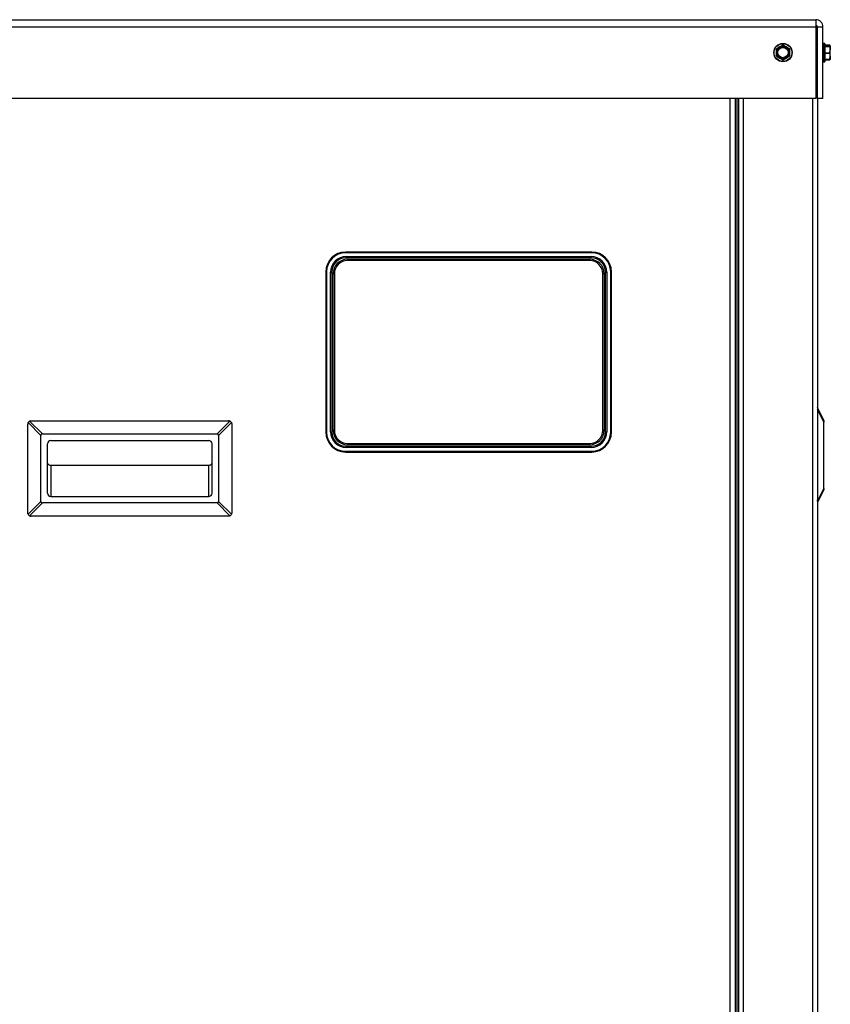
# Model space of a CAD drawing. Units: inches. Extents: x 0.2 to 40.1, y 0.2 to 10.8.
# Drawn here: x 4.3 to 5.6, y 2.3 to 3.9 of the extents above; entities that cross this region are included whole.
import ezdxf

# ---------------------------------------------------------------- set-up
doc = ezdxf.new("R2010")
doc.units = ezdxf.units.IN
doc.header["$MEASUREMENT"] = 0

msp = doc.modelspace()

# ---------------------------------------------------------------- linework, layer by layer
at = {"color": 7, "linetype": 'Continuous', "lineweight": 25}
for p, q in [((3.37881246, 3.90197802), (5.55068746, 3.90197802)), ((3.3785282, 3.89062386), (5.55097172, 3.89062386)), ((5.55095897, 3.89322802), (5.55137549, 3.89322802)), ((5.55097172, 3.89062386), (5.55097172, 3.77697802)), ((5.55329163, 3.89062386), (5.56204163, 3.89062386)), ((5.55329163, 3.77697802), (5.55329163, 3.89062386)), ((5.56204163, 3.77697802), (5.56204163, 3.89062386)), ((5.48909672, 3.8562696), (5.49368006, 3.85891579)), ((5.49951339, 3.86156198), (5.50409672, 3.85891579)), ((5.56495829, 3.86439469), (5.56245829, 3.86439469)), ((5.56537496, 3.86397802), (5.56537496, 3.83581136)), ((5.57313991, 3.86162831), (5.56537496, 3.86162831)), ((5.57320065, 3.8613643), (5.56537496, 3.8613643)), ((5.57318456, 3.86064657), (5.56537496, 3.86064657)), ((5.57320065, 3.86064374), (5.56537496, 3.86064374)), ((5.56537496, 3.85993179), (5.57320065, 3.85993179)), ((5.57320065, 3.8592354), (5.56537496, 3.8592354)), ((5.57318456, 3.860645), (5.57320065, 3.86064374)), ((5.57320065, 3.86153669), (5.57331935, 3.86113723)), ((5.57320065, 3.84973351), (5.57379163, 3.85448446)), ((5.5737806, 3.860335), (5.57339095, 3.86117061)), ((5.57379163, 3.86031136), (5.5737806, 3.860335)), ((5.57379163, 3.86028777), (5.57379163, 3.85448446)), ((5.57379163, 3.84409138), (5.57379163, 3.85448446)), ((5.49826339, 3.8382274), (5.49368006, 3.84087359)), ((5.50868006, 3.84351978), (5.50409672, 3.84087359)), ((5.56245829, 3.83539469), (5.56495829, 3.83539469)), ((5.56537496, 3.84973351), (5.57320065, 3.84973351)), ((5.57320065, 3.84848635), (5.56537496, 3.84848635)), ((5.56537496, 3.83969641), (5.57320065, 3.83969641)), ((5.56537496, 3.83914281), (5.57318456, 3.83914281)), ((5.56537496, 3.83825269), (5.57320065, 3.83825269)), ((5.56537496, 3.83816107), (5.57313991, 3.83816107)), ((5.57320065, 3.83969641), (5.57379163, 3.84409138)), ((5.57320065, 3.83825269), (5.57349852, 3.83925512)), ((5.57339095, 3.83861877), (5.5737806, 3.83945438)), ((5.5737806, 3.83945438), (5.57379163, 3.83947802)), ((5.57379163, 3.84409138), (5.57379163, 3.83949908)), ((5.55097172, 3.77697802), (3.3785282, 3.77697802)), ((5.42308329, 3.77697802), (5.42308329, 0.92989469)), ((5.42829163, 3.77697802), (5.42829163, 0.93156136)), ((5.56204163, 3.77697802), (5.55329163, 3.77697802)), ((5.55329163, 3.77697802), (5.55329163, 0.85156136)), ((4.80637496, 3.53288584), (4.80637496, 3.53406136)), ((5.19604163, 3.53406136), (4.80637496, 3.53406136)), ((5.19604163, 3.53288584), (4.80637496, 3.53288584)), ((4.80745829, 3.52489469), (4.80745829, 3.52697802)), ((4.80745829, 3.52697802), (5.19495829, 3.52697802)), ((5.19495829, 3.52489469), (4.80745829, 3.52489469)), ((5.19495829, 3.52489469), (5.19495829, 3.52697802)), ((5.19604163, 3.53288584), (5.19604163, 3.53406136)), ((4.80954163, 3.52260302), (5.19287496, 3.52260302)), ((4.80954163, 3.52260302), (4.80954163, 3.52051969)), ((5.19287496, 3.52051969), (4.80954163, 3.52051969)), ((5.19287496, 3.52260302), (5.19287496, 3.52051969)), ((4.77630047, 3.50281136), (4.77512496, 3.50281136)), ((4.77512496, 3.50281136), (4.77512496, 3.24864469)), ((4.77630047, 3.50281136), (4.77630047, 3.24864469)), ((4.78245829, 3.24947802), (4.78245829, 3.50197802)), ((4.78245829, 3.50197802), (4.78454163, 3.50197802)), ((4.78454163, 3.50197802), (4.78454163, 3.24947802)), ((4.78662496, 3.25176969), (4.78662496, 3.49968636)), ((4.78662496, 3.49968636), (4.78870829, 3.49968636)), ((4.78870829, 3.49968636), (4.78870829, 3.25176969)), ((5.21370829, 3.25176969), (5.21370829, 3.49968636)), ((5.21579163, 3.49968636), (5.21370829, 3.49968636)), ((5.21579163, 3.49968636), (5.21579163, 3.25176969)), ((5.21787496, 3.24947802), (5.21787496, 3.50197802)), ((5.21787496, 3.50197802), (5.21995829, 3.50197802)), ((5.21995829, 3.50197802), (5.21995829, 3.24947802)), ((5.22611611, 3.24864469), (5.22611611, 3.50281136)), ((5.22611611, 3.50281136), (5.22729163, 3.50281136)), ((5.22729163, 3.24864469), (5.22729163, 3.50281136)), ((5.55356656, 3.28721983), (5.56370829, 3.26693636)), ((5.56370829, 3.26460712), (5.55356656, 3.2848906)), ((4.30329163, 3.12110302), (4.30329163, 3.26172802)), ((4.32412496, 3.24377379), (4.30384149, 3.26405726)), ((4.30617072, 3.2663865), (4.3264542, 3.24610302)), ((4.30849996, 3.26693636), (4.62099996, 3.26693636)), ((4.60304572, 3.24610302), (4.6233292, 3.2663865)), ((4.62565844, 3.26405726), (4.60537496, 3.24377379)), ((4.62620829, 3.26172802), (4.62620829, 3.12110302)), ((5.56370829, 3.26693636), (5.56370829, 3.26460712)), ((5.56370829, 3.1598906), (5.56370829, 3.26460712)), ((4.32412496, 3.13905726), (4.32412496, 3.24377379)), ((4.3264542, 3.24610302), (4.60304572, 3.24610302)), ((4.60537496, 3.24377379), (4.60537496, 3.13905726)), ((4.77630047, 3.24864469), (4.77512496, 3.24864469)), ((4.78245829, 3.24947802), (4.78454163, 3.24947802)), ((4.78870829, 3.25176969), (4.78662496, 3.25176969)), ((5.21370829, 3.25176969), (5.21579163, 3.25176969)), ((5.21787496, 3.24947802), (5.21995829, 3.24947802)), ((5.22611611, 3.24864469), (5.22729163, 3.24864469)), ((4.33454163, 3.15235302), (4.33454163, 3.23047802)), ((4.33974996, 3.23568636), (4.58974996, 3.23568636)), ((4.59495829, 3.15235302), (4.59495829, 3.23047802)), ((4.80954163, 3.23093636), (5.19287496, 3.23093636)), ((4.80954163, 3.23093636), (4.80954163, 3.22885302)), ((5.19287496, 3.22885302), (4.80954163, 3.22885302)), ((5.19287496, 3.23093636), (5.19287496, 3.22885302)), ((4.80637496, 3.2185702), (5.19604163, 3.2185702)), ((4.80637496, 3.2185702), (4.80637496, 3.21739469)), ((4.80637496, 3.21739469), (5.19604163, 3.21739469)), ((4.80745829, 3.22447802), (4.80745829, 3.22656136)), ((4.80745829, 3.22656136), (5.19495829, 3.22656136)), ((5.19495829, 3.22447802), (4.80745829, 3.22447802)), ((5.19495829, 3.22447802), (5.19495829, 3.22656136)), ((5.19604163, 3.2185702), (5.19604163, 3.21739469)), ((4.33974996, 3.19663972), (4.58974996, 3.19663972)), ((4.33974996, 3.19663972), (4.33974996, 3.14714469)), ((4.58974996, 3.14714469), (4.58974996, 3.19663972)), ((5.55356656, 3.13960712), (5.56370829, 3.1598906)), ((5.56370829, 3.15756136), (5.55356656, 3.13727788)), ((5.56370829, 3.1598906), (5.56370829, 3.15756136)), ((4.30384149, 3.11877379), (4.32412496, 3.13905726)), ((4.3264542, 3.13672802), (4.30617072, 3.11644455)), ((4.60304572, 3.13672802), (4.3264542, 3.13672802)), ((4.33974996, 3.14714469), (4.58974996, 3.14714469)), ((4.6233292, 3.11644455), (4.60304572, 3.13672802)), ((4.60537496, 3.13905726), (4.62565844, 3.11877379)), ((4.62099996, 3.11589469), (4.30849996, 3.11589469))]:
    msp.add_line(p, q, dxfattribs=at)
at = {"color": 1, "linetype": 'Continuous', "lineweight": 25}
for p, q in [((5.56245829, 3.86439469), (5.56245829, 3.83539469)), ((5.56495829, 3.86436185), (5.56495829, 3.86439469)), ((5.56495829, 3.83539469), (5.56495829, 3.86436185)), ((5.41547913, 0.92989469), (5.41547913, 3.77697802)), ((5.42568746, 3.77697802), (5.42568746, 0.92989469)), ((5.43589579, 3.77697802), (5.43589579, 0.93156136)), ((5.54568746, 3.77697802), (5.54568746, 0.85156136))]:
    msp.add_line(p, q, dxfattribs=at)
at = {"color": 7, "linetype": 'Continuous', "lineweight": 25}
for radius in [0.0145, 0.01408333, 0.00916667, 0.00811779]:
    msp.add_circle((5.49888839, 3.84989469), radius, dxfattribs=at)
for centre, radius, start, end in [((5.49888839, 3.84989469), 0.01041667, 120, 180), ((5.49888839, 3.84989469), 0.01041667, 60, 120), ((5.49888839, 3.84989469), 0.01041667, 360, 60), ((5.56245829, 3.86397802), 0.00041667, 90, 180), ((5.56495829, 3.86397802), 0.00041667, 360, 90), ((5.49888839, 3.84989469), 0.01041667, 180, 240), ((5.49888839, 3.84989469), 0.01041667, 240, 300), ((5.49888839, 3.84989469), 0.01041667, 300, 360), ((5.56245829, 3.83581136), 0.00041667, 180, 270), ((5.56495829, 3.83581136), 0.00041667, 270, 0), ((4.80637496, 3.50281136), 0.03125, 90, 180), ((4.80637496, 3.50281136), 0.03007449, 90, 180), ((4.80745829, 3.50197802), 0.025, 90, 180), ((4.80745829, 3.50197802), 0.02291667, 90, 180), ((5.19495829, 3.50197802), 0.025, 0, 90), ((5.19495829, 3.50197802), 0.02291667, 0, 90), ((5.19604163, 3.50281136), 0.03125, 360, 90), ((5.19604163, 3.50281136), 0.03007449, 360, 90), ((4.80954163, 3.49968636), 0.02291667, 90, 180), ((4.80954163, 3.49968636), 0.02083333, 90, 180), ((5.19287496, 3.49968636), 0.02291667, 0, 90), ((5.19287496, 3.49968636), 0.02083333, 0, 90), ((4.80637496, 3.24864469), 0.03125, 180, 270), ((4.80637496, 3.24864469), 0.03007449, 180, 270), ((4.80745829, 3.24947802), 0.025, 180, 270), ((4.80745829, 3.24947802), 0.02291667, 180, 270), ((4.80954163, 3.25176969), 0.02291667, 180, 270), ((4.80954163, 3.25176969), 0.02083333, 180, 270), ((5.19287496, 3.25176969), 0.02083333, 270, 0), ((5.19287496, 3.25176969), 0.02291667, 270, 0), ((5.19495829, 3.24947802), 0.02291667, 270, 0), ((5.19495829, 3.24947802), 0.025, 270, 0), ((5.19604163, 3.24864469), 0.03007449, 270, 0), ((5.19604163, 3.24864469), 0.03125, 270, 0), ((4.33974996, 3.23047802), 0.00520833, 90, 180), ((4.58974996, 3.23047802), 0.00520833, 0, 90), ((4.33974996, 3.15235302), 0.00520833, 180, 270), ((4.58974996, 3.15235302), 0.00520833, 270, 0)]:
    msp.add_arc(centre, radius, start, end, dxfattribs=at)
for centre, major_axis, start_param, end_param in [((4.33577115, 3.23445684), (0.01104854, -0.01104854), 2.8198420992, 3.463343208), ((4.59372877, 3.23445684), (-0.01104854, -0.01104854), 2.8198420992, 3.463343208), ((4.33577115, 3.14837421), (-0.01104854, -0.01104854), 5.9614347528, 6.6049358616), ((4.59372877, 3.14837421), (-0.01104854, 0.01104854), 2.8198420992, 3.463343208)]:
    msp.add_ellipse(centre, major_axis=major_axis, ratio=0.3333333333, start_param=start_param, end_param=end_param, dxfattribs=at)
for points in [[(5.55068746, 3.90197802), (5.55071115, 3.90180735), (5.55075853, 3.90146601), (5.55082959, 3.89884037), (5.55090066, 3.89508731), (5.55094804, 3.89211167), (5.55097172, 3.89062386)], [(5.56204163, 3.89062386), (5.56187096, 3.89211167), (5.56152961, 3.89508731), (5.55890397, 3.89884037), (5.55515091, 3.90146601), (5.55217528, 3.90180735), (5.55068746, 3.90197802)], [(5.55356656, 3.28721983), (5.55366133, 3.28692557), (5.55385088, 3.28633704), (5.55366133, 3.28537274), (5.55356656, 3.2848906)], [(4.30617072, 3.2663865), (4.30568858, 3.26609223), (4.30472428, 3.2655037), (4.30413575, 3.26453941), (4.30384149, 3.26405726)], [(4.62565844, 3.26405726), (4.62536417, 3.26453941), (4.62477564, 3.2655037), (4.62381135, 3.26609223), (4.6233292, 3.2663865)], [(5.55356656, 3.13960712), (5.55366133, 3.13912497), (5.55385088, 3.13816068), (5.55366133, 3.13757215), (5.55356656, 3.13727788)], [(4.30384149, 3.11877379), (4.30413575, 3.11829164), (4.30472428, 3.11732735), (4.30568858, 3.11673881), (4.30617072, 3.11644455)], [(4.6233292, 3.11644455), (4.62381135, 3.11673881), (4.62477564, 3.11732735), (4.62536417, 3.11829164), (4.62565844, 3.11877379)]]:
    msp.add_open_spline(points, degree=3, dxfattribs=at)
for points, knots in [([(5.55329163, 3.89062386), (5.55325283, 3.89096613), (5.55317523, 3.89165067), (5.55256784, 3.89249605), (5.55191724, 3.89300717), (5.55147255, 3.8930765), (5.55136462, 3.89309333)], [0, 0, 0, 0, 0.3011582625, 0.6023165249, 0.9034747874, 1, 1, 1, 1]), ([(5.48909672, 3.8562696), (5.48898948, 3.85619411), (5.48877487, 3.85604304), (5.4885608, 3.85570014), (5.48847853, 3.85540127), (5.48847311, 3.85523067), (5.48847172, 3.85518707)], [0, 0, 0, 0, 0.3012405183, 0.6028122766, 0.8984823014, 1, 1, 1, 1]), ([(5.48847172, 3.84989469), (5.48847172, 3.85110709), (5.48847172, 3.85288675), (5.48847172, 3.85463108), (5.48847172, 3.85518707)], [0, 0, 0, 0, 0.6812582469, 1, 1, 1, 1]), ([(5.49368006, 3.85891579), (5.49449029, 3.85938358), (5.49603159, 3.86027345), (5.49754538, 3.86114743), (5.49826339, 3.86156198)], [0, 0, 0, 0, 0.5256847844, 1, 1, 1, 1]), ([(5.49951339, 3.86156198), (5.49939439, 3.86161711), (5.49915626, 3.86172743), (5.49875227, 3.86174137), (5.4984523, 3.86166318), (5.49830185, 3.86158258), (5.49826339, 3.86156198)], [0, 0, 0, 0, 0.3012405184, 0.6028122766, 0.8984823014, 1, 1, 1, 1]), ([(5.50409672, 3.85891579), (5.50490696, 3.858448), (5.50644826, 3.85755813), (5.50796205, 3.85668414), (5.50868006, 3.8562696)], [0, 0, 0, 0, 0.5256847844, 1, 1, 1, 1]), ([(5.50930506, 3.85518707), (5.5092933, 3.85531769), (5.50926977, 3.85557908), (5.50907985, 3.85593592), (5.50886216, 3.8561566), (5.50871713, 3.8562466), (5.50868006, 3.8562696)], [0, 0, 0, 0, 0.30124051834, 0.60281227662, 0.8984823014, 1, 1, 1, 1]), ([(5.50930506, 3.85518707), (5.50930506, 3.85463108), (5.50930506, 3.85288675), (5.50930506, 3.85110709), (5.50930506, 3.84989469)], [0, 0, 0, 0, 0.3187416063, 1, 1, 1, 1]), ([(5.57320065, 3.86153669), (5.57317748, 3.86157488), (5.5731311, 3.86165131), (5.57312543, 3.8616094), (5.57315797, 3.86149059), (5.57319197, 3.86139001), (5.57320065, 3.8613643)], [0, 0, 0, 0, 0.3012405183, 0.6028122766, 0.8984823014, 1, 1, 1, 1]), ([(5.57320065, 3.85993179), (5.57317748, 3.85991128), (5.5731311, 3.85987022), (5.57312543, 3.85965673), (5.57315797, 3.85942469), (5.57319197, 3.85927393), (5.57320065, 3.8592354)], [0, 0, 0, 0, 0.3012405183, 0.6028122766, 0.8984823014, 1, 1, 1, 1]), ([(5.57351322, 3.86028477), (5.57351107, 3.86030214), (5.57346582, 3.86066671), (5.57333, 3.86102402), (5.57320065, 3.8613643)], [0, 0, 0, 0, 0.0476498594, 1, 1, 1, 1]), ([(5.57379163, 3.86028777), (5.57370998, 3.86038928), (5.57361374, 3.86050893), (5.57325505, 3.86062599), (5.57320065, 3.86064374)], [0, 0, 0, 0, 0.8483629245, 1, 1, 1, 1]), ([(5.57320065, 3.85993179), (5.57331178, 3.85996919), (5.57366043, 3.86008652), (5.57373847, 3.86020622), (5.57379163, 3.86028777)], [0, 0, 0, 0, 0.31874160626, 1, 1, 1, 1]), ([(5.57379163, 3.85448446), (5.57375982, 3.85532432), (5.57369931, 3.85692198), (5.57336108, 3.85849113), (5.57320065, 3.8592354)], [0, 0, 0, 0, 0.52568478439, 1, 1, 1, 1]), ([(5.48847172, 3.84460231), (5.48847172, 3.84486622), (5.48847172, 3.84660658), (5.48847172, 3.84838551), (5.48847172, 3.84989469)], [0, 0, 0, 0, 0.15163702772, 1, 1, 1, 1]), ([(5.48847172, 3.84460231), (5.48848348, 3.84447169), (5.48850701, 3.8442103), (5.48869693, 3.84385346), (5.48891462, 3.84363278), (5.48905965, 3.84354278), (5.48909672, 3.84351978)], [0, 0, 0, 0, 0.30124051835, 0.60281227663, 0.8984823014, 1, 1, 1, 1]), ([(5.49368006, 3.84087359), (5.49286982, 3.84134138), (5.49132852, 3.84223125), (5.48981474, 3.84310524), (5.48909672, 3.84351978)], [0, 0, 0, 0, 0.5256847844, 1, 1, 1, 1]), ([(5.49826339, 3.8382274), (5.49838239, 3.83817227), (5.49862053, 3.83806195), (5.49902451, 3.83804801), (5.49932448, 3.8381262), (5.49947494, 3.8382068), (5.49951339, 3.8382274)], [0, 0, 0, 0, 0.30124051834, 0.60281227662, 0.8984823014, 1, 1, 1, 1]), ([(5.50409672, 3.84087359), (5.50328649, 3.8404058), (5.50174519, 3.83951593), (5.5002314, 3.83864195), (5.49951339, 3.8382274)], [0, 0, 0, 0, 0.5256847844, 1, 1, 1, 1]), ([(5.50868006, 3.84351978), (5.5087873, 3.84359527), (5.50900191, 3.84374634), (5.50921598, 3.84408924), (5.50929825, 3.84438811), (5.50930367, 3.84455871), (5.50930506, 3.84460231)], [0, 0, 0, 0, 0.3012405183, 0.6028122766, 0.8984823014, 1, 1, 1, 1]), ([(5.50930506, 3.84989469), (5.50930506, 3.84838551), (5.50930506, 3.84660658), (5.50930506, 3.84486622), (5.50930506, 3.84460231)], [0, 0, 0, 0, 0.8483629245, 1, 1, 1, 1]), ([(5.57320065, 3.84973351), (5.57317748, 3.84961107), (5.5731311, 3.84936606), (5.57312543, 3.84896205), (5.57315797, 3.84866802), (5.57319197, 3.84852333), (5.57320065, 3.84848635)], [0, 0, 0, 0, 0.3012405184, 0.6028122766, 0.8984823014, 1, 1, 1, 1]), ([(5.57320065, 3.83969641), (5.57317748, 3.83959449), (5.5731311, 3.83939053), (5.57312543, 3.83920001), (5.57315797, 3.83913803), (5.57319197, 3.83914409), (5.57320065, 3.83914564)], [0, 0, 0, 0, 0.3012405183, 0.6028122766, 0.8984823014, 1, 1, 1, 1]), ([(5.57320065, 3.83825269), (5.57317412, 3.8382064), (5.57314169, 3.8381498), (5.57314018, 3.83816855), (5.57313991, 3.83817197)], [0, 0, 0, 0, 0.8179133514, 1, 1, 1, 1]), ([(5.57379163, 3.84409138), (5.57375982, 3.84486832), (5.57369931, 3.84634627), (5.57336108, 3.84779784), (5.57320065, 3.84848635)], [0, 0, 0, 0, 0.5256847844, 1, 1, 1, 1]), ([(5.57379163, 3.83950161), (5.57373847, 3.83942007), (5.57366043, 3.83930036), (5.57331178, 3.83918304), (5.57320065, 3.83914564)], [0, 0, 0, 0, 0.6812582469, 1, 1, 1, 1]), ([(5.55356656, 3.28721983), (5.55348647, 3.28738001), (5.55332731, 3.28769833), (5.55330347, 3.28774601), (5.55329163, 3.28776969)], [0, 0, 0, 0, 0.50319308684, 1, 1, 1, 1]), ([(5.55356656, 3.2848906), (5.55348647, 3.28451989), (5.55332731, 3.28378319), (5.55330347, 3.2829669), (5.55329163, 3.28256136)], [0, 0, 0, 0, 0.5031930868, 1, 1, 1, 1]), ([(4.30384149, 3.26405726), (4.30368131, 3.26368656), (4.30336299, 3.26294986), (4.30331531, 3.26213357), (4.30329163, 3.26172802)], [0, 0, 0, 0, 0.5031930868, 1, 1, 1, 1]), ([(4.30617072, 3.2663865), (4.30654143, 3.26654668), (4.30727812, 3.266865), (4.30809442, 3.26691267), (4.30849996, 3.26693636)], [0, 0, 0, 0, 0.50319308684, 1, 1, 1, 1]), ([(4.6233292, 3.2663865), (4.6229585, 3.26654668), (4.6222218, 3.266865), (4.6214055, 3.26691267), (4.62099996, 3.26693636)], [0, 0, 0, 0, 0.5031930868, 1, 1, 1, 1]), ([(4.62565844, 3.26405726), (4.62581861, 3.26368656), (4.62613694, 3.26294986), (4.62618461, 3.26213357), (4.62620829, 3.26172802)], [0, 0, 0, 0, 0.5031930868, 1, 1, 1, 1]), ([(4.33454163, 3.1996961), (4.33458889, 3.19939511), (4.33468596, 3.1987769), (4.33539183, 3.19795086), (4.33649148, 3.19724592), (4.33799494, 3.196745), (4.33915597, 3.19667535), (4.33974996, 3.19663972)], [0, 0, 0, 0, 0.1625319952, 0.3338332716, 0.5187044415, 0.7537635607, 1, 1, 1, 1]), ([(4.58974996, 3.19663972), (4.59050373, 3.19669547), (4.5919574, 3.19680298), (4.59368081, 3.19757795), (4.59475364, 3.19860304), (4.59489166, 3.19934019), (4.59495829, 3.1996961)], [0, 0, 0, 0, 0.312012051, 0.60172942, 0.8077078051, 1, 1, 1, 1]), ([(5.55356656, 3.13960712), (5.55348647, 3.13997782), (5.55332731, 3.14071452), (5.55330347, 3.14153082), (5.55329163, 3.14193636)], [0, 0, 0, 0, 0.5031930868, 1, 1, 1, 1]), ([(5.55356656, 3.13727788), (5.55348647, 3.1371177), (5.55332731, 3.13679938), (5.55330347, 3.13675171), (5.55329163, 3.13672802)], [0, 0, 0, 0, 0.5031930868, 1, 1, 1, 1]), ([(4.30384149, 3.11877379), (4.30368131, 3.11914449), (4.30336299, 3.11988119), (4.30331531, 3.12069748), (4.30329163, 3.12110302)], [0, 0, 0, 0, 0.5031930868, 1, 1, 1, 1]), ([(4.62620829, 3.12110302), (4.62618461, 3.12069748), (4.62613694, 3.11988119), (4.62581861, 3.11914449), (4.62565844, 3.11877379)], [0, 0, 0, 0, 0.49680691316, 1, 1, 1, 1]), ([(4.30617072, 3.11644455), (4.30654143, 3.11628437), (4.30727812, 3.11596605), (4.30809442, 3.11591838), (4.30849996, 3.11589469)], [0, 0, 0, 0, 0.5031930868, 1, 1, 1, 1]), ([(4.6233292, 3.11644455), (4.6229585, 3.11628437), (4.6222218, 3.11596605), (4.6214055, 3.11591838), (4.62099996, 3.11589469)], [0, 0, 0, 0, 0.50319308684, 1, 1, 1, 1])]:
    msp.add_open_spline(points, degree=3, knots=knots, dxfattribs=at)

doc.saveas('drawing.dxf')
